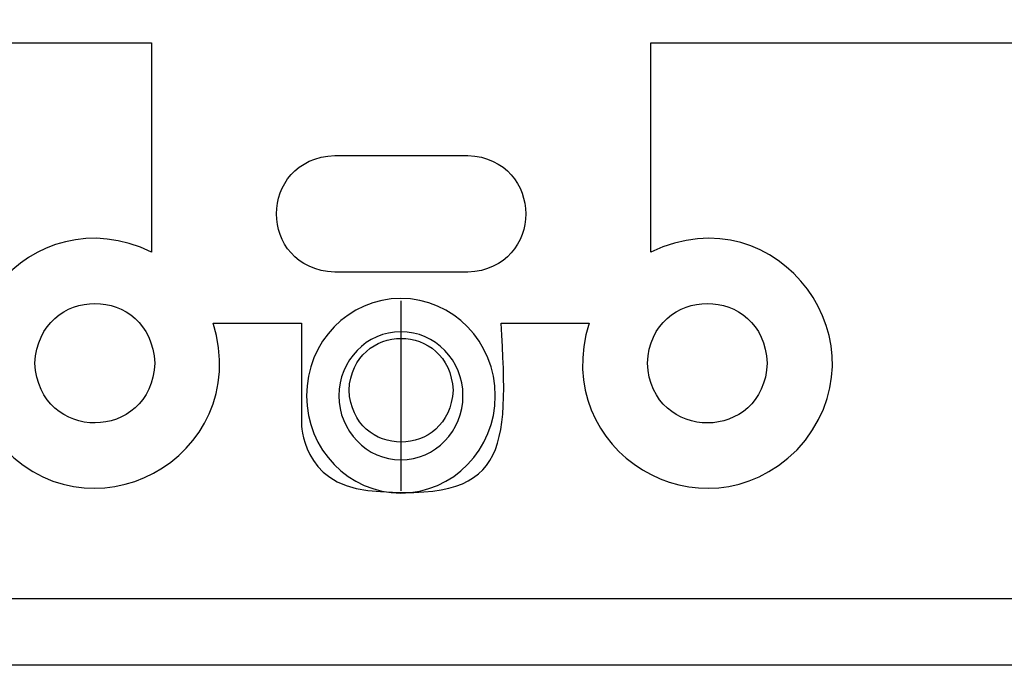
# Model space of a CAD drawing. Extents: x -5.37 to -0.81, y -5.3 to -0.7.
# Drawn here: x -4.57 to -3.09, y -5.3 to -4.34 of the extents above; entities that cross this region are included whole.
import ezdxf

# ---------------------------------------------------------------- set-up
doc = ezdxf.new("R2010")
doc.units = 0
doc.header["$MEASUREMENT"] = 0
doc.layers.add('BRACKETS', color=7, linetype='CONTINUOUS')
doc.layers.add('DECORA', color=7, linetype='CONTINUOUS')

# ---------------------------------------------------------------- blocks, each defined once
blk = doc.blocks.new('BLOCK_2')
at = {"layer": 'DECORA'}
for points in [[(-4.0001, -4.7575), (-4.0001, -5.0425)], [(-5.194, -5.2045), (-0.994, -5.2045)]]:
    blk.add_lwpolyline(points, dxfattribs=at)
for points, knots in [([(-0.889, -0.6955), (-0.889, -0.6955), (-2.701, -0.6955), (-2.701, -0.6955), (-2.701, -0.6955), (-3.487, -0.6955), (-3.487, -0.6955), (-3.487, -0.6955), (-5.299, -0.6955), (-5.299, -0.6955), (-5.3408, -0.6955), (-5.375, -0.7297), (-5.375, -0.7715), (-5.375, -0.7715), (-5.375, -5.2285), (-5.375, -5.2285), (-5.375, -5.2703), (-5.3408, -5.3045), (-5.299, -5.3045), (-5.299, -5.3045), (-3.487, -5.3045), (-3.487, -5.3045), (-3.487, -5.3045), (-2.701, -5.3045), (-2.701, -5.3045), (-2.701, -5.3045), (-0.889, -5.3045), (-0.889, -5.3045), (-0.8472, -5.3045), (-0.813, -5.2703), (-0.813, -5.2285), (-0.813, -5.2285), (-0.813, -0.7715), (-0.813, -0.7715), (-0.813, -0.7297), (-0.8472, -0.6955), (-0.889, -0.6955)], [0, 0, 0, 0, 1, 1, 1, 2, 2, 2, 3, 3, 3, 4, 4, 4, 5, 5, 5, 6, 6, 6, 7, 7, 7, 8, 8, 8, 9, 9, 9, 10, 10, 10, 11, 11, 11, 12, 12, 12, 12]), ([(-3.8583, -4.9), (-3.8583, -4.9806), (-3.9217, -5.046), (-4.0001, -5.046), (-4.0783, -5.046), (-4.1417, -4.9806), (-4.1417, -4.9), (-4.1417, -4.8193), (-4.0783, -4.754), (-4.0001, -4.754), (-3.9217, -4.754), (-3.8583, -4.8193), (-3.8583, -4.9)], [0, 0, 0, 0, 1, 1, 1, 2, 2, 2, 3, 3, 3, 4, 4, 4, 4]), ([(-3.9068, -4.9), (-3.9068, -4.953), (-3.9485, -4.9961), (-4, -4.9961), (-4.0515, -4.9961), (-4.0932, -4.953), (-4.0932, -4.9), (-4.0932, -4.847), (-4.0515, -4.8039), (-4, -4.8039), (-3.9485, -4.8039), (-3.9068, -4.847), (-3.9068, -4.9)], [0, 0, 0, 0, 1, 1, 1, 2, 2, 2, 3, 3, 3, 4, 4, 4, 4])]:
    blk.add_open_spline(points, degree=3, knots=knots, dxfattribs=at)

msp = doc.modelspace()

# ---------------------------------------------------------------- linework, layer by layer
at = {"layer": 'BRACKETS'}
for points, knots in [([(-1.8245, -3.9473), (-1.8245, -3.9473), (-1.8245, -3.8673), (-1.8245, -3.8673), (-1.8245, -3.8673), (-1.5747, -3.8673), (-1.5747, -3.8673), (-1.5747, -3.8673), (-1.5747, -4.3703), (-1.5747, -4.3703), (-1.5747, -4.3703), (-1.8135, -4.3703), (-1.8135, -4.3703), (-1.8135, -4.3703), (-1.8135, -4.6844), (-1.8135, -4.6844), (-1.6223, -4.593), (-1.4503, -4.825), (-1.5939, -4.9814), (-1.7368, -5.1225), (-1.9658, -4.983), (-1.9061, -4.791), (-1.9061, -4.791), (-2.0383, -4.791), (-2.0383, -4.791), (-2.027, -4.9861), (-2.0272, -5.0623), (-2.2386, -5.042), (-2.3744, -5.0299), (-2.3351, -4.8873), (-2.3382, -4.791), (-2.3382, -4.791), (-2.4704, -4.791), (-2.4704, -4.791), (-2.4088, -4.994), (-2.6618, -5.1301), (-2.7966, -4.9657), (-2.9157, -4.8036), (-2.7432, -4.5974), (-2.563, -4.6844), (-2.563, -4.6844), (-2.563, -4.3703), (-2.563, -4.3703), (-2.563, -4.3703), (-3.6248, -4.3703), (-3.6248, -4.3703), (-3.6248, -4.3703), (-3.6248, -4.6844), (-3.6248, -4.6844), (-3.434, -4.5927), (-3.2618, -4.8254), (-3.4052, -4.9814), (-3.5479, -5.1227), (-3.7778, -4.9824), (-3.7174, -4.791), (-3.7174, -4.791), (-3.8496, -4.791), (-3.8496, -4.791), (-3.8377, -4.9854), (-3.8394, -5.0626), (-4.0499, -5.042), (-4.1483, -5.0324), (-4.1495, -4.9418), (-4.1495, -4.9418), (-4.1495, -4.9418), (-4.1495, -4.791), (-4.1495, -4.791), (-4.1495, -4.791), (-4.2817, -4.791), (-4.2817, -4.791), (-4.2202, -4.9941), (-4.4733, -5.13), (-4.6079, -4.9657), (-4.727, -4.8038), (-4.5551, -4.5973), (-4.3743, -4.6844), (-4.3743, -4.6844), (-4.3743, -4.3703), (-4.3743, -4.3703), (-4.3743, -4.3703), (-4.6137, -4.3703), (-4.6137, -4.3703), (-4.6137, -4.3703), (-4.6137, -3.8673), (-4.6137, -3.8673), (-4.6137, -3.8673), (-4.3638, -3.8673), (-4.3638, -3.8673), (-4.3638, -3.8673), (-4.3638, -3.9473), (-4.3638, -3.9473), (-4.3638, -3.9473), (-1.8245, -3.9473), (-1.8245, -3.9473)], [0, 0, 0, 0, 1, 1, 1, 2, 2, 2, 3, 3, 3, 4, 4, 4, 5, 5, 5, 6, 6, 6, 7, 7, 7, 8, 8, 8, 9, 9, 9, 10, 10, 10, 11, 11, 11, 12, 12, 12, 13, 13, 13, 14, 14, 14, 15, 15, 15, 16, 16, 16, 17, 17, 17, 18, 18, 18, 19, 19, 19, 20, 20, 20, 21, 21, 21, 22, 22, 22, 23, 23, 23, 24, 24, 24, 25, 25, 25, 26, 26, 26, 27, 27, 27, 28, 28, 28, 29, 29, 29, 30, 30, 30, 31, 31, 31, 31]), ([(-3.8996, -4.5394), (-3.8996, -4.5394), (-4.0994, -4.5394), (-4.0994, -4.5394), (-4.2158, -4.5447), (-4.2162, -4.7091), (-4.0994, -4.7147), (-4.0994, -4.7147), (-3.8996, -4.7147), (-3.8996, -4.7147), (-3.7835, -4.7089), (-3.7838, -4.545), (-3.8996, -4.5394)], [0, 0, 0, 0, 1, 1, 1, 2, 2, 2, 3, 3, 3, 4, 4, 4, 4]), ([(-4.5496, -4.851), (-4.5435, -4.9714), (-4.3745, -4.97), (-4.3697, -4.851), (-4.3752, -4.7318), (-4.5435, -4.7317), (-4.5496, -4.851)], [0, 0, 0, 0, 1, 1, 1, 2, 2, 2, 2]), ([(-3.63, -4.851), (-3.6238, -4.9715), (-3.4549, -4.97), (-3.45, -4.851), (-3.4557, -4.7318), (-3.6239, -4.7317), (-3.63, -4.851)], [0, 0, 0, 0, 1, 1, 1, 2, 2, 2, 2]), ([(-4.0779, -4.8917), (-4.0726, -4.9956), (-3.9268, -4.9954), (-3.9218, -4.8917), (-3.9271, -4.7881), (-4.0722, -4.788), (-4.0779, -4.8917)], [0, 0, 0, 0, 1, 1, 1, 2, 2, 2, 2])]:
    msp.add_open_spline(points, degree=3, knots=knots, dxfattribs=at)

# ---------------------------------------------------------------- block references
at = {"layer": 'DECORA'}
msp.add_blockref('BLOCK_2', (0, 0), dxfattribs=at)

doc.saveas('drawing.dxf')
